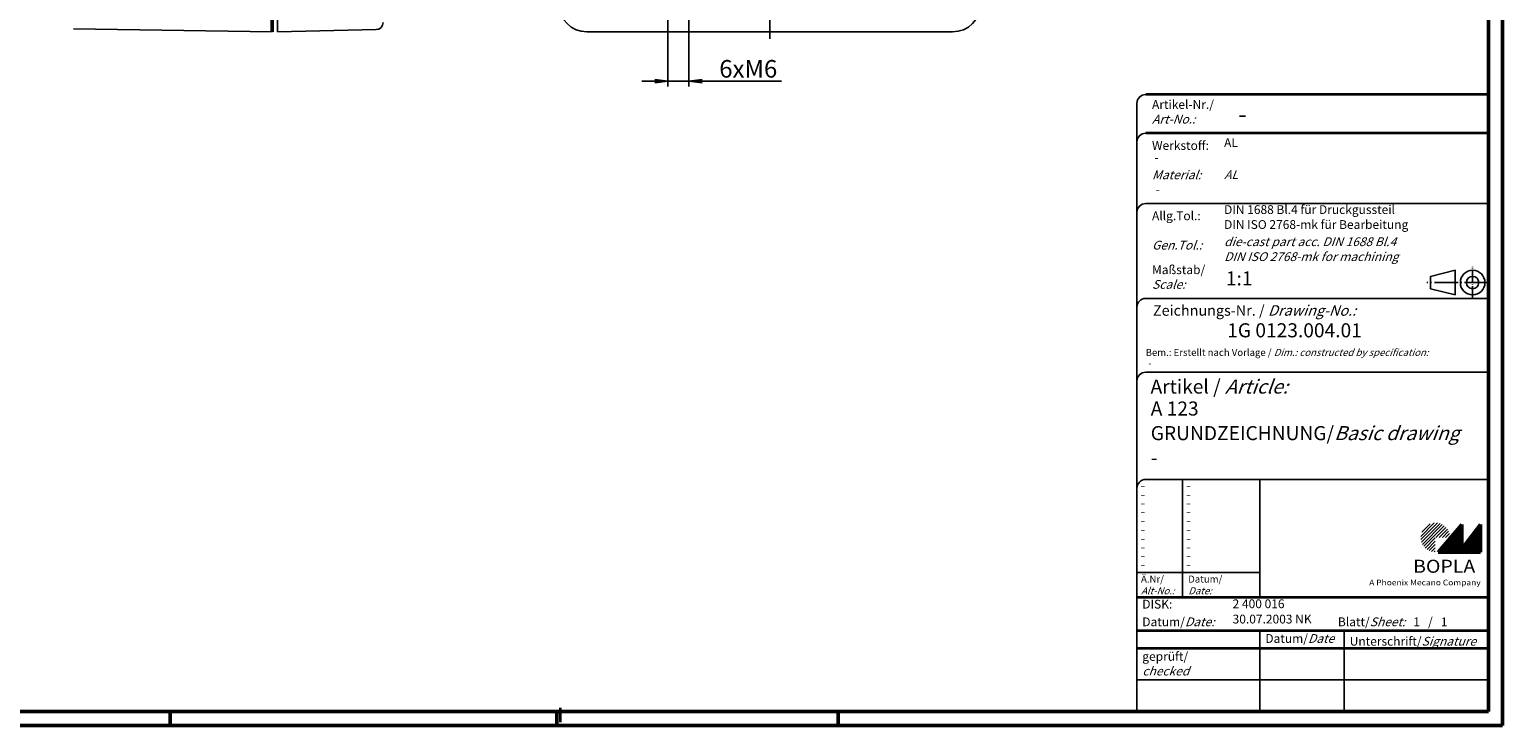
# Model space of a CAD drawing. Units: millimetres. Extents: x 1 to 841, y 1 to 593.
# Drawn here: x 421 to 840, y 1 to 199 of the extents above; entities that cross this region are included whole.
import ezdxf

# ---------------------------------------------------------------- set-up
doc = ezdxf.new("R2010")
doc.units = ezdxf.units.MM
doc.linetypes.add('ACAD_ISO04W100', pattern=[30.5, 24, -3, 0.5, -3])
doc.styles.get("Standard").update_dxf_attribs({"font": 'isocp.shx', "width": 1.2})
doc.dimstyles.new('phoenix', dxfattribs={"dimtxt": 2.5, "dimasz": 3.72, "dimexe": 1.5, "dimexo": 0, "dimgap": 0.5, "dimtad": 1, "dimdec": 6, "dimdsep": 46, "dimtxsty": 'Standard', "dimblk": '_OPEN15', "dimcen": 0, "dimclrd": 1, "dimclre": 1, "dimclrt": 5, "dimadec": 4, "dimazin": 2, "dimtfac": 0.666667, "dimtdec": 6, "dimtmove": 0, "dimatfit": 0, "dimldrblk": '_OPEN15', "dimfxl": 1, "dimtolj": 1, "dimlwd": 25, "dimlwe": 25, "dimarcsym": 0})

# ---------------------------------------------------------------- blocks, each defined once
blk = doc.blocks.new('_OPEN15', base_point=(1, 0))
at = {"color": 0, "linetype": 'ByBlock'}
for p, q in [((1, 0), (0, 0.13)), ((0, 0), (1, 0)), ((1, 0), (0, -0.13))]:
    blk.add_line(p, q, dxfattribs=at)
blk = doc.blocks.new('*D14')
at = {"color": 1, "linetype": 'Continuous', "lineweight": 25}
for p, q in [((602.58, 211.82), (602.58, 182.82)), ((608.58, 211.82), (608.58, 182.82)), ((598.86, 184.32), (595.14, 184.32)), ((602.58, 184.32), (608.58, 184.32)), ((612.3, 184.32), (634.88, 184.32))]:
    blk.add_line(p, q, dxfattribs=at)
at = {"color": 1, "linetype": 'Continuous', "lineweight": 25, "xscale": 3.72, "yscale": 3.72, "zscale": 3.72}
blk.add_blockref('_OPEN15', (602.58, 184.32), dxfattribs=at)
at = {"color": 1, "linetype": 'Continuous', "lineweight": 25, "xscale": 3.72, "yscale": 3.72, "zscale": 3.72, "rotation": 180}
blk.add_blockref('_OPEN15', (608.58, 184.32), dxfattribs=at)
at = {"color": 5, "linetype": 'Continuous', "lineweight": 35, "insert": (625.45, 187.82), "char_height": 5, "attachment_point": 5}
blk.add_mtext('\\A1;6xM6', dxfattribs=at)

msp = doc.modelspace()

# ---------------------------------------------------------------- hatches: boundary and pattern name
at = {"linetype": 'Continuous', "lineweight": 25}
h = msp.add_hatch(dxfattribs=at)
h.set_pattern_fill('_U', color=1, scale=0.65, angle=45, style=0, pattern_type=0)
h.set_pattern_definition([(45, (421, -9.08885), (-0.4596194, 0.4596194), [])])
edge = h.paths.add_edge_path()
edge.add_line((820.883475, 50.3645381), (820.883475, 54.5145381))
edge.add_line((820.883475, 54.5145381), (825.033475, 54.5145381))
edge.add_arc((820.883475, 54.5145381), 4.15, 0, 270)
h = msp.add_hatch(dxfattribs=at)
h.set_pattern_fill('_U', color=1, scale=0.1, angle=45, style=0, pattern_type=0)
h.set_pattern_definition([(45, (421, -9.08885), (-0.070710678, 0.070710678), [])])
h.paths.add_polyline_path([(828.433475, 58.1645381), (821.733475, 50.3645381), (833.733475, 50.3645381), (833.733475, 58.1645381), (828.433475, 51.2645381)])

# ---------------------------------------------------------------- linework, layer by layer
at = {"color": 1, "linetype": 'Continuous', "lineweight": 50}
for p, q in [((840, 593), (840, 1)), ((461, 5), (461, 1)), ((571, 5), (571, 1)), ((651, 5), (651, 1)), ((840, 1), (1, 1))]:
    msp.add_line(p, q, dxfattribs=at)
at = {"color": 3, "linetype": 'Continuous', "lineweight": 50}
for p, q in [((836, 589), (836, 5)), ((836, 5), (20, 5))]:
    msp.add_line(p, q, dxfattribs=at)
at = {"color": 1, "linetype": 'ACAD_ISO04W100'}
msp.add_line((631.5819871, 420.3233455), (631.5819871, 196.3233455), dxfattribs=at)
at = {"color": 7, "linetype": 'Continuous', "lineweight": 50}
for p, q in [((490.0819871, 198.3233455), (490.0819871, 418.3233455)), ((828.433475, 58.1645381), (821.733475, 50.3645381)), ((833.733475, 58.1645381), (828.433475, 51.2645381)), ((828.433475, 51.2645381), (828.433475, 58.1645381)), ((833.733475, 50.3645381), (833.733475, 58.1645381)), ((821.733475, 50.3645381), (833.733475, 50.3645381))]:
    msp.add_line(p, q, dxfattribs=at)
at = {"color": 7, "linetype": 'Continuous'}
for p, q in [((491.5819871, 198.3233448), (491.5819871, 418.3233455)), ((490.0819871, 198.3233455), (433.5497331, 199.2351555)), ((491.5819859, 198.3233448), (519.6519429, 198.9557934)), ((683.5819871, 198.3233455), (579.5819871, 198.3233455))]:
    msp.add_line(p, q, dxfattribs=at)
at = {"color": 5, "linetype": 'Continuous', "lineweight": 35}
for p, q in [((836, 180.5), (738.5, 180.5)), ((836, 169.5), (738.5, 169.5)), ((736, 37.5), (836, 37.5)), ((736, 28), (836, 28)), ((736, 23), (836, 23)), ((736, 23), (836, 23))]:
    msp.add_line(p, q, dxfattribs=at)
at = {"color": 5, "linetype": 'Continuous'}
for p, q in [((736, 178), (736, 5)), ((836, 149.5), (738.5, 149.5)), ((826.5, 130.5), (819.5, 128.75)), ((826.5, 123.5), (826.5, 130.5)), ((819.5, 125.25), (819.5, 128.75)), ((836, 122.5), (738.5, 122.5)), ((826.5, 123.5), (819.5, 125.25)), ((836, 101.5), (738.5, 101.5)), ((836, 71), (738.5, 71)), ((771, 71), (771, 37.5)), ((771, 28), (771, 5))]:
    msp.add_line(p, q, dxfattribs=at)
at = {"color": 1, "linetype": 'ACAD_ISO04W100', "ltscale": 0.145161}
msp.add_line((831.5, 122.5), (831.5, 131.5), dxfattribs=at)
at = {"color": 1, "linetype": 'ACAD_ISO04W100', "ltscale": 0.282258}
msp.add_line((836, 127), (818.5, 127), dxfattribs=at)
at = {"color": 1, "linetype": 'Continuous'}
for p, q in [((749, 71), (749, 37.5)), ((736, 44.5), (771, 44.5))]:
    msp.add_line(p, q, dxfattribs=at)
at = {"color": 1, "linetype": 'Continuous', "lineweight": 25}
for p, q in [((795, 28), (795, 5)), ((736, 14), (836, 14))]:
    msp.add_line(p, q, dxfattribs=at)
at = {"color": 1, "linetype": 'Continuous', "lineweight": 35}
msp.add_line((572, 6), (572, 2), dxfattribs=at)
at = {"color": 5, "linetype": 'Continuous'}
for radius in [3.5, 1.75]:
    msp.add_circle((831.5, 127), radius, dxfattribs=at)
at = {"color": 7, "linetype": 'Continuous'}
for centre, radius, start, end in [((579.5819871, 206.3233455), 8, 180, 270), ((683.5819871, 206.3233455), 8, 270, 0), ((519.5819859, 200.9545694), 2, 272.004529334, 359.999981334)]:
    msp.add_arc(centre, radius, start, end, dxfattribs=at)
at = {"color": 5, "linetype": 'Continuous'}
for centre in [(738.5, 178), (738.5, 167), (738.5, 147), (738.5, 120), (738.5, 99), (738.5, 68.5)]:
    msp.add_arc(centre, 2.5, 90, 180, dxfattribs=at)

# ---------------------------------------------------------------- texts
at = {"color": 1, "linetype": 'Continuous', "width": 1.5}
for p in [(736.9999997, 68.2499998), (749.9999997, 68.2499998), (736.9999997, 65.7499998), (736.9999997, 63.2499998), (749.9999997, 65.7499998), (749.9999997, 63.2499998), (736.9999997, 60.7499998), (736.9999997, 58.2499998), (749.9999997, 60.7499998), (749.9999997, 58.2499998), (736.9999997, 55.7499998), (749.9999997, 55.7499998), (736.9999997, 53.2499998), (736.9999997, 50.7499998), (749.9999997, 53.2499998), (749.9999997, 50.7499998), (736.9999997, 48.2499998), (736.9999997, 45.7499998), (749.9999997, 48.2499998), (749.9999997, 45.7499998)]:
    msp.add_text('-', height=2, dxfattribs=at).set_placement(p)
at = {"color": 5, "linetype": 'Continuous', "lineweight": 35, "attachment_point": 7}
for s, insert, char_height in [('{\\C1;Artikel-Nr./\\P\\Q20;Art-No.:}', (740.2942763, 172.2466908), 2.5), ('{\\C7;-}', (764.8410014, 172.4665923), 5), ('AL', (760.7913305, 164.8027118), 2.5), ('{\\C1;Werkstoff:}', (740.2942763, 164.7604022), 2.5), ('-', (740.9712474, 160.5538555), 2.5), ('{\\Q20;\\C1;Material:}', (740.2942763, 156.40604), 2.5), ('{\\Q20;AL}', (760.7913305, 156.4483496), 2.5), ('{\\Q20;-}', (740.9712474, 152.1994932), 2.5), ('{\\C1;Allg.Tol.:}', (740.2942763, 144.7604022), 2.5), ('DIN 1688 Bl.4 für Druckgussteil', (760.7913305, 145.7387217), 2.5), ('DIN ISO 2768-mk für Bearbeitung', (760.7913305, 141.4898653), 2.5), ('{\\Q20;\\C1;Gen.Tol.:}', (740.2942763, 136.40604), 2.5), ('{\\Q20;die-cast part acc. DIN 1688 Bl.4}', (760.7913305, 137.3843594), 2.5), ('{\\Q20;DIN ISO 2768-mk for machining}', (760.7913305, 133.135503), 2.5), ('{\\C1;Maßstab/\\P\\Q20;Scale:}', (740.2942763, 125.2466908), 2.5), ('{\\C7;1:1}', (761.3074631, 126.198758), 4), ('Zeichnungs-Nr. / {\\Q20;Drawing-No.:}', (740.5702131, 117.5784618), 3), ('{\\C7;1G 0123.004.01}', (761.6810942, 111.4363047), 4), ('{\\C1;Bem.: Erstellt nach Vorlage / \\Q20;Dim.: constructed by specification:}', (738.4904144, 106.1420006), 2), ('{\\C1;-}', (739.2310194, 103.0621269), 2), ('{\\C7;Artikel / \\Q20;Article:}', (739.8800602, 95.4289617), 4), ('{\\C7;A 123}', (739.9304982, 89.1809004), 4), ('{\\C7;GRUNDZEICHNUNG/\\Q20;Basic drawing}', (739.9304982, 82.1809004), 4), ('{\\C7;-}', (739.9304982, 75.1809004), 4), ('{\\C1;Ä.Nr/\\P\\Q20;Alt-No.:}', (737.1677583, 38.3230391), 2), ('{\\C1;Datum/\\P\\Q20;Date:}', (750.591834, 38.3230428), 2), ('DISK:', (737.5289913, 33.4947553), 2.5), ('2 400 016', (763.2178658, 33.6059217), 2.5), ('Datum/{\\Q20;Date:}', (737.5289913, 29.2488875), 2.5), ('30.07.2003 NK', (763.2178658, 29.2488875), 2.5), ('Blatt/{\\Q20;Sheet:   }1   /   1', (793.1764857, 29.2488875), 2.5), ('Datum/{\\Q20;Date}', (772.5289913, 24.5207324), 2.5), ('{\\T0.9;Unterschrift/\\Q20;Signature}', (796.5289913, 23.7241573), 2.5), ('geprüft/\\P{\\Q20;checked}', (737.5289913, 15.2488875), 2.5)]:
    msp.add_mtext(s, dxfattribs=dict(at, insert=insert, char_height=char_height))
at = {"color": 7, "linetype": 'Continuous', "lineweight": 50, "insert": (814.5658807, 44.4651793), "char_height": 3.7, "attachment_point": 7, "line_spacing_factor": 1.135135}
msp.add_mtext('{\\fArial|b1|i0|c0|p34;\\W1.1;BOPLA}', dxfattribs=at)
at = {"color": 7, "linetype": 'Continuous', "lineweight": 50, "insert": (802.0842367, 40.8834606), "char_height": 1.6, "attachment_point": 7}
msp.add_mtext('{\\fArial|b0|i0|c0|p34;\\W1.1;\\C1;A Phoenix Mecano Company}', dxfattribs=at)

# ---------------------------------------------------------------- dimensions: what is measured, and where the dimension line sits
at = {"color": 5, "linetype": 'Continuous', "lineweight": 35}
dim = msp.add_linear_dim(base=(608.5819871, 184.3233455), p1=(602.5819871, 211.8233455), p2=(608.5819871, 211.8233455), text='6x<>', dimstyle='phoenix', override={"dimtxt": 5, "dimgap": 1, "dimpost": 'M<>', "dimsah": 1}, dxfattribs=at)
dim.commit()
dim.dimension.update_dxf_attribs({"geometry": '*D14', "text_midpoint": (625.4503336, 187.8233455)})

doc.saveas('drawing.dxf')
